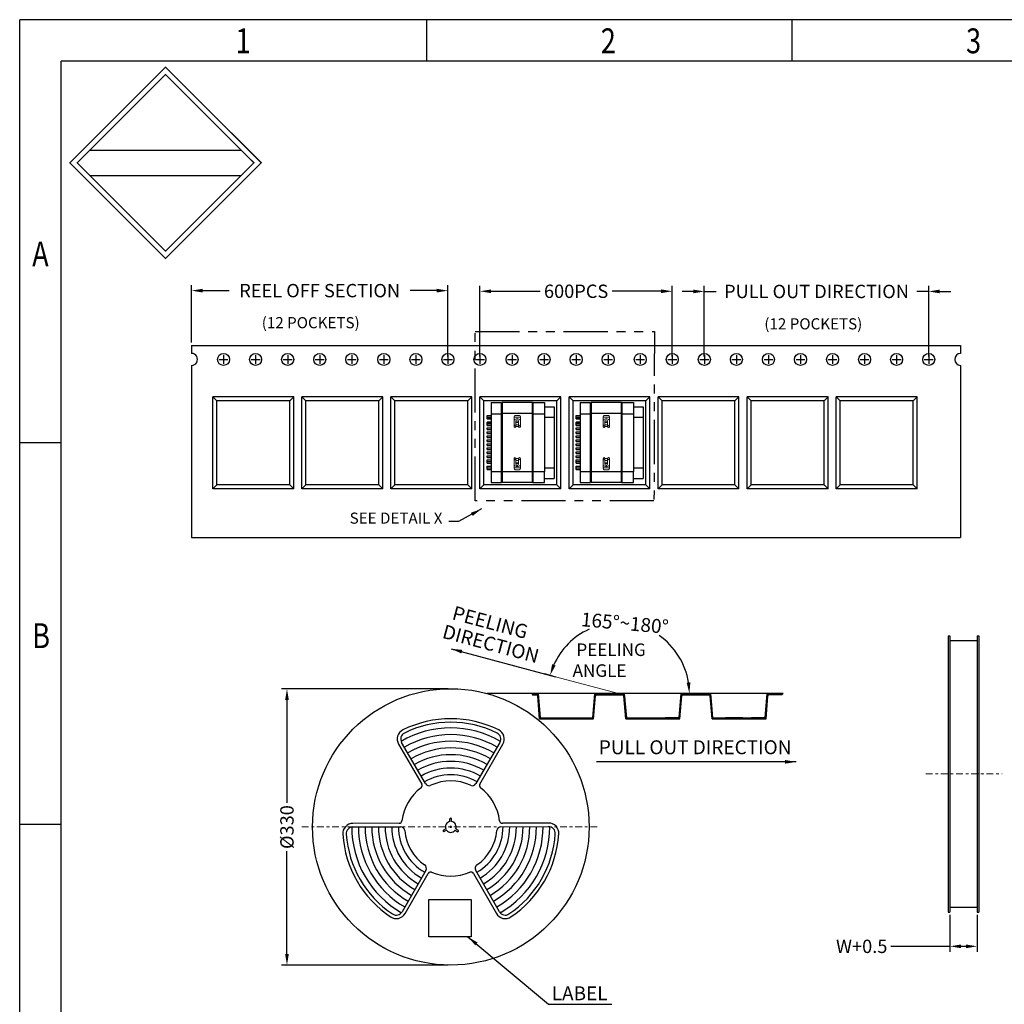
# Model space of a CAD drawing. Units: millimetres. Extents: x -1 to 174, y -1 to 64.
# Drawn here: x 93 to 128, y 26 to 61 of the extents above; entities that cross this region are included whole.
import ezdxf

# ---------------------------------------------------------------- set-up
doc = ezdxf.new("R2010")
doc.units = ezdxf.units.MM
doc.linetypes.add('CENTER', pattern=[2, 1.25, -0.25, 0.25, -0.25])
doc.linetypes.add('PHANTOM', pattern=[63.5, 31.75, -6.35, 6.35, -6.35, 6.35, -6.35])
for name, color, linetype in [('___SHELL_4', 7, 'Continuous'), ('package', 7, 'Continuous'), ('图框', 7, 'Continuous')]:
    doc.layers.add(name, color=color, linetype=linetype)
doc.layers.add('CEN', color=1, linetype='CENTER', lineweight=9)
doc.layers.add('DIM', color=7, linetype='Continuous', lineweight=13)
doc.styles.add('package', font='arial.ttf', dxfattribs={"height": 0.5})
doc.styles.add('ROMANS', font='arial.ttf')
doc.styles.add('TEXTSTYLE_1', font='txt')
doc.dimstyles.new('package', dxfattribs={"dimscale": 0.16, "dimtxt": 3, "dimasz": 2.5, "dimexe": 1.25, "dimexo": 0.625, "dimgap": 0.5, "dimtad": 0, "dimlfac": 2, "dimzin": 0, "dimdsep": 46, "dimtxsty": 'ROMANS', "dimcen": 0.09, "dimclrd": 7, "dimclre": 7, "dimclrt": 7, "dimadec": 0, "dimazin": 0, "dimtp": 0.05, "dimtm": 0.05, "dimtfac": 0.6, "dimtmove": 0, "dimatfit": 3, "dimfxl": 1, "dimtolj": 1, "dimtzin": 0, "dimarcsym": 0})
doc.dimstyles.new('STANDARD1', dxfattribs={"dimscale": 0.16, "dimtxt": 3, "dimasz": 2.5, "dimexe": 1.25, "dimexo": 0.625, "dimgap": 0.5, "dimtad": 0, "dimzin": 0, "dimdsep": 46, "dimtxsty": 'ROMANS', "dimcen": 0.09, "dimclrd": 7, "dimclre": 7, "dimclrt": 256, "dimadec": 0, "dimazin": 0, "dimtp": 0.05, "dimtm": 0.05, "dimtfac": 0.6, "dimtmove": 0, "dimatfit": 3, "dimfxl": 1, "dimtolj": 1, "dimtzin": 0, "dimarcsym": 0})

# ---------------------------------------------------------------- blocks, each defined once
blk = doc.blocks.new('*D60')
at = {"color": 7, "lineweight": -2, "ltscale": 43.310337, "transparency": 16777216}
for p, q in [((108.071, 37.138), (102.083, 37.138)), ((102.283, 36.738), (102.283, 33.033)), ((102.283, 27.597), (102.283, 31.292)), ((108.071, 27.197), (102.083, 27.197))]:
    blk.add_line(p, q, dxfattribs=at)
at = {"color": 7, "ltscale": 43.310337, "transparency": 16777216}
for points in [[(102.217, 36.738), (102.35, 36.738), (102.283, 37.138)], [(102.217, 27.597), (102.35, 27.597), (102.283, 27.197)]]:
    blk.add_solid(points, dxfattribs=at)
at = {"layer": 'Defpoints', "color": 0, "ltscale": 43.310337, "transparency": 16777216}
for p in [(108.171, 37.138), (102.283, 27.197), (108.171, 27.197)]:
    blk.add_point(p, dxfattribs=at)
at = {"color": 7, "ltscale": 43.310337, "transparency": 16777216, "insert": (102.283, 32.162), "char_height": 0.48, "attachment_point": 5, "rotation": 90, "style": 'ROMANS'}
blk.add_mtext('\\A1;%%C330', dxfattribs=at)
blk = doc.blocks.new('*D66')
at = {"color": 7, "lineweight": -2, "ltscale": 43.310337, "transparency": 16777216}
for p, q in [((126.112, 29.003), (126.112, 27.673)), ((127.088, 29.003), (127.088, 27.673)), ((126.112, 27.873), (123.982, 27.873)), ((126.688, 27.873), (126.512, 27.873))]:
    blk.add_line(p, q, dxfattribs=at)
at = {"color": 7, "ltscale": 43.310337, "transparency": 16777216}
for points in [[(126.512, 27.94), (126.512, 27.806), (126.112, 27.873)], [(126.688, 27.94), (126.688, 27.806), (127.088, 27.873)]]:
    blk.add_solid(points, dxfattribs=at)
at = {"layer": 'Defpoints', "color": 0, "ltscale": 43.310337, "transparency": 16777216}
for p in [(126.112, 29.103), (127.088, 29.103), (127.088, 27.873)]:
    blk.add_point(p, dxfattribs=at)
at = {"color": 7, "ltscale": 43.310337, "transparency": 16777216, "insert": (122.941, 27.873), "char_height": 0.48, "attachment_point": 5, "style": 'ROMANS'}
blk.add_mtext('\\A1;W+0.5', dxfattribs=at)
blk = doc.blocks.new('*D67')
at = {"color": 7, "lineweight": -2, "ltscale": 43.310337, "transparency": 16777216}
for p, q in [((111.841, 37.594), (111.548, 37.673)), ((116.582, 36.962), (116.947, 36.962))]:
    blk.add_line(p, q, dxfattribs=at)
for start, end in [(114.6419, 155.9892), (9.0108, 55.1677)]:
    blk.add_arc((114.201, 36.962), 2.546, start, end, dxfattribs=at)
at = {"color": 7, "ltscale": 43.310337, "transparency": 16777216}
for points in [[(111.938, 37.976), (111.812, 38.02), (111.741, 37.621)], [(116.782, 37.366), (116.649, 37.356), (116.747, 36.962)]]:
    blk.add_solid(points, dxfattribs=at)
at = {"layer": 'Defpoints', "color": 0, "ltscale": 43.310337, "transparency": 16777216}
for p in [(115.661, 39.048), (111.937, 37.568), (114.201, 36.962), (116.371, 36.962), (116.482, 36.962)]:
    blk.add_point(p, dxfattribs=at)
at = {"color": 7, "ltscale": 43.310337, "transparency": 16777216, "insert": (114.427, 39.498), "char_height": 0.5, "attachment_point": 5, "rotation": 354.9048, "style": 'package'}
blk.add_mtext('\\A1;165{\\Ftxt|c0;%%D}~180{\\Ftxt|c0;%%D}', dxfattribs=at)
blk = doc.blocks.new('*D71')
at = {"layer": 'Defpoints', "color": 0, "ltscale": 43.310337, "transparency": 16777216}
for p in [(108.068, 51.456), (98.849, 49.486), (108.068, 48.982)]:
    blk.add_point(p, dxfattribs=at)
at = {"layer": '图框', "color": 7, "lineweight": -2, "ltscale": 43.310337, "transparency": 16777216}
for p, q in [((98.849, 49.586), (98.849, 51.656)), ((99.249, 51.456), (100.21, 51.456)), ((107.668, 51.456), (106.708, 51.456)), ((108.068, 49.082), (108.068, 51.656))]:
    blk.add_line(p, q, dxfattribs=at)
at = {"layer": '图框', "color": 7, "ltscale": 43.310337, "transparency": 16777216}
for points in [[(99.249, 51.522), (99.249, 51.389), (98.849, 51.456)], [(107.668, 51.522), (107.668, 51.389), (108.068, 51.456)]]:
    blk.add_solid(points, dxfattribs=at)
at = {"layer": '图框', "ltscale": 43.310337, "transparency": 16777216, "insert": (103.459, 51.456), "char_height": 0.48, "attachment_point": 5, "style": 'ROMANS'}
blk.add_mtext('\\A1;REEL OFF SECTION', dxfattribs=at)
blk = doc.blocks.new('*D72')
at = {"layer": 'Defpoints', "color": 0, "ltscale": 43.310337, "transparency": 16777216}
for p in [(116.132, 51.433), (109.22, 48.982), (116.132, 48.982)]:
    blk.add_point(p, dxfattribs=at)
at = {"layer": '图框', "color": 7, "lineweight": -2, "ltscale": 43.310337, "transparency": 16777216}
for p, q in [((109.22, 49.082), (109.22, 51.633)), ((109.62, 51.433), (111.378, 51.433)), ((115.732, 51.433), (113.975, 51.433)), ((116.132, 49.082), (116.132, 51.633))]:
    blk.add_line(p, q, dxfattribs=at)
at = {"layer": '图框', "color": 7, "ltscale": 43.310337, "transparency": 16777216}
for points in [[(109.62, 51.5), (109.62, 51.367), (109.22, 51.433)], [(115.732, 51.5), (115.732, 51.367), (116.132, 51.433)]]:
    blk.add_solid(points, dxfattribs=at)
at = {"layer": '图框', "ltscale": 43.310337, "transparency": 16777216, "insert": (112.676, 51.433), "char_height": 0.48, "attachment_point": 5, "style": 'ROMANS'}
blk.add_mtext('\\A1;600PCS ', dxfattribs=at)
blk = doc.blocks.new('*D73')
at = {"layer": 'Defpoints', "color": 0, "ltscale": 43.310337, "transparency": 16777216}
for p in [(125.348, 51.426), (117.284, 48.982), (125.348, 48.982)]:
    blk.add_point(p, dxfattribs=at)
at = {"layer": '图框', "color": 7, "lineweight": -2, "ltscale": 43.310337, "transparency": 16777216}
for p, q in [((116.884, 51.426), (116.484, 51.426)), ((117.284, 49.082), (117.284, 51.626)), ((117.284, 51.426), (117.713, 51.426)), ((125.348, 51.426), (124.92, 51.426)), ((125.348, 49.082), (125.348, 51.626)), ((125.748, 51.426), (126.148, 51.426))]:
    blk.add_line(p, q, dxfattribs=at)
at = {"layer": '图框', "color": 7, "ltscale": 43.310337, "transparency": 16777216}
for points in [[(116.884, 51.493), (116.884, 51.36), (117.284, 51.426)], [(125.748, 51.493), (125.748, 51.36), (125.348, 51.426)]]:
    blk.add_solid(points, dxfattribs=at)
at = {"layer": '图框', "ltscale": 43.310337, "transparency": 16777216, "insert": (121.316, 51.426), "char_height": 0.48, "attachment_point": 5, "style": 'ROMANS'}
blk.add_mtext('\\A1;{\\C256;PULL OUT DIRECTION}', dxfattribs=at)
blk = doc.blocks.new('A$C26E901EB')
at = {"lineweight": 0}
for p, q in [((3, 5), (1.77, 5)), ((1.83, 5), (1.83, 4.2)), ((8.23, 5), (6.98, 5)), ((8.17, 5), (8.17, 4.2)), ((1.62, 4.85), (1.62, 4.35)), ((1.77, 4.2), (3.02, 4.2)), ((2.16, 4.58), (2.16, 4.63)), ((2.31, 4.78), (2.41, 4.78)), ((2.31, 4.43), (2.41, 4.43)), ((2.41, 4.78), (2.49, 4.78)), ((2.41, 4.43), (2.41, 4.78)), ((2.41, 4.43), (2.49, 4.43)), ((2.49, 4.78), (2.78, 4.78)), ((2.49, 4.43), (2.49, 4.78)), ((2.49, 4.43), (2.78, 4.43)), ((2.78, 4.78), (3.01, 4.78)), ((2.78, 4.43), (2.78, 4.78)), ((2.78, 4.43), (3.01, 4.43)), ((3.01, 4.78), (3.02, 4.78)), ((3.01, 4.43), (3.01, 4.78)), ((3.01, 4.43), (3.02, 4.43)), ((3.12, 4.88), (3.12, 4.88)), ((3.12, 4.3), (3.12, 4.33)), ((6.88, 4.9), (6.88, 4.88)), ((6.88, 4.33), (6.88, 4.3)), ((6.98, 4.78), (6.99, 4.78)), ((6.98, 4.43), (6.99, 4.43)), ((6.98, 4.2), (8.23, 4.2)), ((6.99, 4.78), (7.22, 4.78)), ((6.99, 4.78), (6.99, 4.43)), ((6.99, 4.43), (7.22, 4.43)), ((7.22, 4.78), (7.51, 4.78)), ((7.22, 4.78), (7.22, 4.43)), ((7.22, 4.43), (7.51, 4.43)), ((7.51, 4.78), (7.59, 4.78)), ((7.51, 4.78), (7.51, 4.43)), ((7.51, 4.43), (7.59, 4.43)), ((7.59, 4.78), (7.69, 4.78)), ((7.59, 4.78), (7.59, 4.43)), ((7.59, 4.43), (7.69, 4.43)), ((7.84, 4.63), (7.84, 4.58)), ((8.37, 4.3), (8.37, 4.9)), ((8.38, 4.35), (8.38, 4.85))]:
    blk.add_line(p, q, dxfattribs=at)
for centre, radius, start, end in [((1.77, 4.85), 0.15, 90, 180), ((2.5, 4.6), 0.5, 126.8699, 233.1301), ((2.5, 4.6), 0.5, 20.4873, 53.1301), ((2.97, 4.85), 0.15, 5.2664, 90), ((3, 4.88), 0.12, 0, 90), ((7.03, 4.85), 0.15, 90, 174.7336), ((6.98, 4.9), 0.1, 90, 180), ((7.5, 4.6), 0.5, 126.8699, 159.5127), ((7.5, 4.6), 0.5, 306.8699, 53.1301), ((8.23, 4.85), 0.15, 0, 90), ((1.77, 4.35), 0.15, 180, 270), ((2.31, 4.63), 0.15, 90, 180), ((2.31, 4.58), 0.15, 180, 270), ((2.5, 4.6), 0.5, 306.8699, 339.5127), ((2.97, 4.35), 0.15, 270, 354.7336), ((3.02, 4.88), 0.1, 270, 0), ((3.02, 4.33), 0.1, 0, 90), ((3.02, 4.3), 0.1, 270, 0), ((6.98, 4.88), 0.1, 180, 270), ((6.98, 4.33), 0.1, 90, 180), ((7.03, 4.35), 0.15, 185.2664, 270), ((6.98, 4.3), 0.1, 180, 270), ((7.5, 4.6), 0.5, 200.4873, 233.1301), ((7.69, 4.63), 0.15, 0, 90), ((7.69, 4.58), 0.15, 270, 0), ((8.23, 4.35), 0.15, 270, 0)]:
    blk.add_arc(centre, radius, start, end, dxfattribs=at)
at = {"layer": '___SHELL_4', "color": 7, "linetype": 'Continuous'}
for p, q in [((1.4, 7.85), (0, 7.85)), ((8.6, 7.85), (1.4, 7.85)), ((1.4, 7.85), (1.4, 6.55)), ((1.63, 8.36), (1.63, 7.85)), ((1.63, 8.36), (1.83, 8.36)), ((1.83, 8.36), (1.83, 7.85)), ((1.85, 8.36), (1.85, 7.85)), ((1.85, 8.36), (2.05, 8.36)), ((2.05, 8.36), (2.05, 7.85)), ((2.43, 8.36), (2.43, 7.85)), ((2.43, 8.36), (2.63, 8.36)), ((2.63, 8.36), (2.63, 7.85)), ((2.65, 8.36), (2.65, 7.85)), ((2.65, 8.36), (2.85, 8.36)), ((2.85, 8.36), (2.85, 7.85)), ((3.15, 8.36), (3.15, 7.85)), ((3.15, 8.36), (3.35, 8.36)), ((3.35, 8.36), (3.35, 7.85)), ((3.65, 8.36), (3.65, 7.85)), ((3.65, 8.36), (3.85, 8.36)), ((3.85, 8.36), (3.85, 7.85)), ((4.15, 8.36), (4.15, 7.85)), ((4.15, 8.36), (4.35, 8.36)), ((4.35, 8.36), (4.35, 7.85)), ((4.65, 8.36), (4.65, 7.85)), ((4.65, 8.36), (4.85, 8.36)), ((4.85, 8.36), (4.85, 7.85)), ((5.15, 8.36), (5.15, 7.85)), ((5.15, 8.36), (5.35, 8.36)), ((5.35, 8.36), (5.35, 7.85)), ((5.65, 8.36), (5.65, 7.85)), ((5.65, 8.36), (5.85, 8.36)), ((5.85, 8.36), (5.85, 7.85)), ((6.15, 8.36), (6.15, 7.85)), ((6.15, 8.36), (6.35, 8.36)), ((6.35, 8.36), (6.35, 7.85)), ((6.65, 8.36), (6.65, 7.85)), ((6.65, 8.36), (6.85, 8.36)), ((6.85, 8.36), (6.85, 7.85)), ((7.15, 8.36), (7.15, 7.85)), ((7.15, 8.36), (7.35, 8.36)), ((7.35, 8.36), (7.35, 7.85)), ((7.37, 7.85), (7.37, 8.36)), ((7.37, 8.36), (7.57, 8.36)), ((7.57, 7.85), (7.57, 8.36)), ((7.95, 8.36), (7.95, 7.85)), ((7.95, 8.36), (8.15, 8.36)), ((8.15, 8.36), (8.15, 7.85)), ((8.17, 8.36), (8.17, 7.85)), ((8.17, 8.36), (8.37, 8.36)), ((8.37, 8.36), (8.37, 7.85)), ((10, 7.85), (8.6, 7.85)), ((8.6, 7.85), (8.6, 6.55)), ((0, 6.55), (1.4, 6.55)), ((1.36, 6.5), (0.01, 6.5)), ((0.01, 2.7), (0.01, 6.5)), ((0.23, 6.55), (0.23, 6.5)), ((8.65, 6.5), (1.36, 6.5)), ((1.36, 2.7), (1.36, 6.5)), ((1.4, 6.55), (8.6, 6.55)), ((1.63, 6.55), (1.63, 6.5)), ((8.38, 6.55), (8.38, 6.5)), ((8.6, 6.55), (10, 6.55)), ((10, 6.5), (8.65, 6.5)), ((8.65, 2.7), (8.65, 6.5)), ((9.78, 6.55), (9.78, 6.5)), ((10, 2.7), (10, 6.5)), ((1.4, 2.66), (0, 2.66)), ((0.01, 2.7), (1.36, 2.7)), ((0.23, 2.7), (0.23, 2.66)), ((1.36, 2.7), (8.65, 2.7)), ((8.6, 2.66), (1.4, 2.66)), ((1.4, 2.66), (1.4, 1.2)), ((1.63, 2.7), (1.63, 2.66)), ((8.38, 2.7), (8.38, 2.66)), ((10, 2.66), (8.6, 2.66)), ((8.6, 2.66), (8.6, 1.2)), ((8.65, 2.7), (10, 2.7)), ((9.78, 2.7), (9.78, 2.66)), ((0, 1.2), (1.4, 1.2)), ((0.53, 1.2), (0.53, 0)), ((1.83, 0), (0.53, 0)), ((8.6, 1.2), (1.4, 1.2)), ((1.83, 1.2), (1.83, 0)), ((8.17, 0), (1.83, 0)), ((8.17, 1.2), (8.17, 0)), ((9.47, 0), (8.17, 0)), ((10, 1.2), (8.6, 1.2)), ((9.47, 1.2), (9.47, 0))]:
    blk.add_line(p, q, dxfattribs=at)
for points, degree in [([(0, 7.85), (0, 7.42), (0, 6.98), (0, 6.55)], 3), ([(10, 7.85), (10, 6.55)], 1), ([(0, 2.66), (0, 2.17), (0, 1.69), (0, 1.2)], 3), ([(10, 2.66), (10, 1.2)], 1)]:
    blk.add_open_spline(points, degree=degree, dxfattribs=at)
blk = doc.blocks.new('成品图框')
for p, q in [((1169.354, 45.473), (1097.653, 45.473)), ((1097.653, -5.294), (1097.653, 45.473)), ((1110.476, 45.473), (1110.476, 44.164)), ((1121.99, 45.473), (1121.99, 44.164)), ((1168.045, 44.164), (1098.962, 44.164)), ((1098.962, -3.985), (1098.962, 44.164)), ((1099.87, 41.362), (1104.633, 41.362)), ((1099.87, 40.553), (1104.633, 40.553)), ((1098.962, 32.127), (1097.653, 32.127)), ((1098.962, 20.089), (1097.653, 20.089))]:
    blk.add_line(p, q)
at = {"const_width": 0.0394}
for points in [[(1099.234, 40.958), (1102.251, 43.975), (1105.269, 40.958), (1102.251, 37.94)], [(1099.466, 40.958), (1102.251, 43.743), (1105.037, 40.958), (1102.251, 38.172)]]:
    blk.add_lwpolyline(points, close=True, dxfattribs=at)
at = {"style": 'TEXTSTYLE_1', "width": 0.8}
for s, p in [('1', (1104.457, 44.413)), ('2', (1115.971, 44.413)), ('3', (1127.485, 44.413)), ('A', (1098.046, 37.688)), ('B', (1098.046, 25.65))]:
    blk.add_text(s, height=0.785, dxfattribs=at).set_placement(p)

msp = doc.modelspace()

# ---------------------------------------------------------------- linework, layer by layer
for p, q in [((98.8492, 49.4857), (126.4923, 49.4857)), ((99.846, 48.9817), (100.1628, 48.9817)), ((100.0044, 49.1401), (100.0044, 48.8233)), ((100.998, 48.9817), (101.3148, 48.9817)), ((101.1564, 49.1401), (101.1564, 48.8233)), ((102.15, 48.9817), (102.4668, 48.9817)), ((102.3084, 49.1401), (102.3084, 48.8233)), ((103.302, 48.9817), (103.6188, 48.9817)), ((103.4604, 49.1401), (103.4604, 48.8233)), ((104.454, 48.9817), (104.7708, 48.9817)), ((104.6124, 49.1401), (104.6124, 48.8233)), ((105.606, 48.9817), (105.9228, 48.9817)), ((105.7644, 49.1401), (105.7644, 48.8233)), ((106.758, 48.9817), (107.0748, 48.9817)), ((106.9164, 49.1401), (106.9164, 48.8233)), ((107.91, 48.9817), (108.2268, 48.9817)), ((108.0684, 49.1401), (108.0684, 48.8233)), ((109.062, 48.9817), (109.3788, 48.9817)), ((109.2204, 49.1401), (109.2204, 48.8233)), ((110.214, 48.9817), (110.5308, 48.9817)), ((110.3724, 49.1401), (110.3724, 48.8233)), ((111.366, 48.9817), (111.6828, 48.9817)), ((111.5244, 49.1401), (111.5244, 48.8233)), ((112.518, 48.9817), (112.8348, 48.9817)), ((112.6764, 49.1401), (112.6764, 48.8233)), ((113.67, 48.9817), (113.9868, 48.9817)), ((113.8284, 49.1401), (113.8284, 48.8233)), ((114.822, 48.9817), (115.1388, 48.9817)), ((114.9804, 49.1401), (114.9804, 48.8233)), ((115.974, 48.9817), (116.2908, 48.9817)), ((116.1324, 49.1401), (116.1324, 48.8233)), ((117.126, 48.9817), (117.4428, 48.9817)), ((117.2844, 49.1401), (117.2844, 48.8233)), ((118.278, 48.9817), (118.5948, 48.9817)), ((118.4364, 49.1401), (118.4364, 48.8233)), ((119.43, 48.9817), (119.7468, 48.9817)), ((119.5884, 49.1401), (119.5884, 48.8233)), ((120.582, 48.9817), (120.8988, 48.9817)), ((120.7404, 49.1401), (120.7404, 48.8233)), ((121.734, 48.9817), (122.0508, 48.9817)), ((121.8924, 49.1401), (121.8924, 48.8233)), ((122.886, 48.9817), (123.2028, 48.9817)), ((123.0444, 49.1401), (123.0444, 48.8233)), ((124.038, 48.9817), (124.3548, 48.9817)), ((124.1964, 49.1401), (124.1964, 48.8233)), ((125.19, 48.9817), (125.5068, 48.9817)), ((125.3484, 49.1401), (125.3484, 48.8233)), ((99.6208, 44.3329), (99.6208, 47.6342)), ((102.5301, 47.6342), (99.6208, 47.6342)), ((99.7648, 47.4902), (99.6208, 47.6342)), ((99.7648, 44.4769), (99.7648, 47.4902)), ((102.3861, 47.4902), (99.7648, 47.4902)), ((102.3861, 47.4902), (102.5301, 47.6342)), ((102.3861, 44.4769), (102.3861, 47.4902)), ((102.5301, 44.3329), (102.5301, 47.6342)), ((102.8207, 44.3329), (102.8207, 47.6342)), ((105.7301, 47.6342), (102.8207, 47.6342)), ((102.9647, 47.4902), (102.8207, 47.6342)), ((102.9647, 44.4769), (102.9647, 47.4902)), ((105.5861, 47.4902), (102.9647, 47.4902)), ((105.5861, 47.4902), (105.7301, 47.6342)), ((105.5861, 44.4769), (105.5861, 47.4902)), ((105.7301, 44.3329), (105.7301, 47.6342)), ((106.0207, 44.3329), (106.0207, 47.6342)), ((108.93, 47.6342), (106.0207, 47.6342)), ((106.1647, 47.4902), (106.0207, 47.6342)), ((106.1647, 44.4769), (106.1647, 47.4902)), ((108.786, 47.4902), (106.1647, 47.4902)), ((108.786, 47.4902), (108.93, 47.6342)), ((108.786, 44.4769), (108.786, 47.4902)), ((108.93, 44.3329), (108.93, 47.6342)), ((109.2207, 44.3329), (109.2207, 47.6342)), ((112.13, 47.6342), (109.2207, 47.6342)), ((109.3647, 47.4902), (109.2207, 47.6342)), ((109.3647, 44.4769), (109.3647, 47.4902)), ((111.986, 47.4902), (109.3647, 47.4902)), ((111.986, 47.4902), (112.13, 47.6342)), ((111.986, 44.4769), (111.986, 47.4902)), ((112.13, 44.3329), (112.13, 47.6342)), ((112.4206, 44.3329), (112.4206, 47.6342)), ((115.33, 47.6342), (112.4206, 47.6342)), ((112.5646, 47.4902), (112.4206, 47.6342)), ((112.5646, 44.4769), (112.5646, 47.4902)), ((115.186, 47.4902), (112.5646, 47.4902)), ((115.186, 47.4902), (115.33, 47.6342)), ((115.186, 44.4769), (115.186, 47.4902)), ((115.33, 44.3329), (115.33, 47.6342)), ((115.6206, 44.3329), (115.6206, 47.6342)), ((118.5299, 47.6342), (115.6206, 47.6342)), ((115.7646, 47.4902), (115.6206, 47.6342)), ((115.7646, 44.4769), (115.7646, 47.4902)), ((118.3859, 47.4902), (115.7646, 47.4902)), ((118.3859, 47.4902), (118.5299, 47.6342)), ((118.3859, 44.4769), (118.3859, 47.4902)), ((118.5299, 44.3329), (118.5299, 47.6342)), ((118.8206, 44.3329), (118.8206, 47.6342)), ((121.7299, 47.6342), (118.8206, 47.6342)), ((118.9646, 47.4902), (118.8206, 47.6342)), ((118.9646, 44.4769), (118.9646, 47.4902)), ((121.5859, 47.4902), (118.9646, 47.4902)), ((121.5859, 47.4902), (121.7299, 47.6342)), ((121.5859, 44.4769), (121.5859, 47.4902)), ((121.7299, 44.3329), (121.7299, 47.6342)), ((122.0205, 44.3329), (122.0205, 47.6342)), ((124.9299, 47.6342), (122.0205, 47.6342)), ((122.1645, 47.4902), (122.0205, 47.6342)), ((122.1645, 44.4769), (122.1645, 47.4902)), ((124.7859, 47.4902), (122.1645, 47.4902)), ((124.7859, 47.4902), (124.9299, 47.6342)), ((124.7859, 44.4769), (124.7859, 47.4902)), ((124.9299, 44.3329), (124.9299, 47.6342)), ((99.7648, 44.4769), (99.6208, 44.3329)), ((102.5301, 44.3329), (99.6208, 44.3329)), ((102.3861, 44.4769), (99.7648, 44.4769)), ((102.3861, 44.4769), (102.5301, 44.3329)), ((102.9647, 44.4769), (102.8207, 44.3329)), ((105.7301, 44.3329), (102.8207, 44.3329)), ((105.5861, 44.4769), (102.9647, 44.4769)), ((105.5861, 44.4769), (105.7301, 44.3329)), ((106.1647, 44.4769), (106.0207, 44.3329)), ((108.93, 44.3329), (106.0207, 44.3329)), ((108.786, 44.4769), (106.1647, 44.4769)), ((108.786, 44.4769), (108.93, 44.3329)), ((109.3647, 44.4769), (109.2207, 44.3329)), ((112.13, 44.3329), (109.2207, 44.3329)), ((111.986, 44.4769), (109.3647, 44.4769)), ((111.986, 44.4769), (112.13, 44.3329)), ((112.5646, 44.4769), (112.4206, 44.3329)), ((115.33, 44.3329), (112.4206, 44.3329)), ((115.186, 44.4769), (112.5646, 44.4769)), ((115.186, 44.4769), (115.33, 44.3329)), ((115.7646, 44.4769), (115.6206, 44.3329)), ((118.5299, 44.3329), (115.6206, 44.3329)), ((118.3859, 44.4769), (115.7646, 44.4769)), ((118.3859, 44.4769), (118.5299, 44.3329)), ((118.9646, 44.4769), (118.8206, 44.3329)), ((121.7299, 44.3329), (118.8206, 44.3329)), ((121.5859, 44.4769), (118.9646, 44.4769)), ((121.5859, 44.4769), (121.7299, 44.3329)), ((122.1645, 44.4769), (122.0205, 44.3329)), ((124.9299, 44.3329), (122.0205, 44.3329)), ((124.7859, 44.4769), (122.1645, 44.4769)), ((124.7859, 44.4769), (124.9299, 44.3329)), ((98.8492, 42.5737), (126.4923, 42.5737))]:
    msp.add_line(p, q)
at = {"linetype": 'PHANTOM', "ltscale": 0.05}
msp.add_lwpolyline([(109.0533, 49.9818), (115.4902, 49.9818), (115.4748, 43.8976), (109.0533, 43.8976)], close=True, dxfattribs=at)
for centre in [(100.0044, 48.9817), (101.1564, 48.9817), (102.3084, 48.9817), (103.4604, 48.9817), (104.6124, 48.9817), (105.7644, 48.9817), (106.9164, 48.9817), (108.0684, 48.9817), (109.2204, 48.9817), (110.3724, 48.9817), (111.5244, 48.9817), (112.6764, 48.9817), (113.8284, 48.9817), (114.9804, 48.9817), (116.1324, 48.9817), (117.2844, 48.9817), (118.4364, 48.9817), (119.5884, 48.9817), (120.7404, 48.9817), (121.8924, 48.9817), (123.0444, 48.9817), (124.1964, 48.9817), (125.3484, 48.9817)]:
    msp.add_circle(centre, 0.216)
for centre, start, end in [((98.8524, 48.9817), 269.17222, 90.82778), ((126.5004, 48.9817), 92.14307, 267.85693)]:
    msp.add_arc(centre, 0.216, start, end)
at = {"layer": 'CEN', "color": 1, "linetype": 'CENTER', "ltscale": 0.19685}
for p, q in [((125.2411, 34.0733), (127.9907, 34.0733)), ((113.4361, 32.1677), (102.7361, 32.1677))]:
    msp.add_line(p, q, dxfattribs=at)
at = {"layer": 'DIM', "linetype": 'Continuous'}
msp.add_line((114.2006, 36.962), (111.9373, 37.5685), dxfattribs=at)
at = {"layer": 'package', "linetype": 'Continuous'}
for p, q in [((126.0515, 39.0437), (126.1118, 39.0437)), ((126.0515, 39.0437), (126.0515, 29.1029)), ((126.1118, 39.0437), (126.1118, 29.1029)), ((127.0878, 39.0437), (127.148, 39.0437)), ((127.0878, 39.0437), (127.0878, 29.1029)), ((127.148, 39.0437), (127.148, 29.1029)), ((126.1118, 38.8676), (127.0878, 38.8676)), ((111.3996, 36.962), (109.4819, 36.962)), ((111.1032, 36.9369), (111.1283, 36.962)), ((111.1407, 36.9183), (111.1844, 36.962)), ((111.1968, 36.9183), (111.2406, 36.962)), ((111.2529, 36.9183), (111.2967, 36.962)), ((111.2909, 36.9001), (111.3232, 36.9324)), ((111.3641, 36.0558), (111.2961, 36.8841)), ((111.2989, 36.852), (111.3277, 36.8808)), ((111.3034, 36.8004), (111.3322, 36.8292)), ((111.3928, 36.087), (111.3206, 36.962)), ((113.274, 36.087), (113.3462, 36.962)), ((113.3027, 36.0558), (113.3708, 36.8841)), ((113.334, 36.8227), (113.3684, 36.8571)), ((113.3394, 36.8842), (113.4172, 36.962)), ((113.3448, 36.9457), (113.3611, 36.962)), ((113.4296, 36.9183), (113.4734, 36.962)), ((113.4794, 36.9183), (113.5231, 36.962)), ((113.5356, 36.9183), (113.5794, 36.962)), ((113.5919, 36.9183), (113.6356, 36.962)), ((113.6481, 36.9183), (113.6919, 36.962)), ((113.7044, 36.9183), (113.7481, 36.962)), ((113.7606, 36.9183), (113.8044, 36.962)), ((113.8169, 36.9183), (113.8606, 36.962)), ((113.8731, 36.9183), (113.9169, 36.962)), ((113.9294, 36.9183), (113.9731, 36.962)), ((113.9856, 36.9183), (114.0294, 36.962)), ((114.0419, 36.9183), (114.0856, 36.962)), ((114.098, 36.9183), (114.1417, 36.962)), ((114.1541, 36.9183), (114.1979, 36.962)), ((114.2102, 36.9183), (114.254, 36.962)), ((114.2664, 36.9183), (114.3101, 36.962)), ((114.3225, 36.9183), (114.3663, 36.962)), ((114.3749, 36.9146), (114.4207, 36.9604)), ((114.4641, 36.0558), (114.3961, 36.8841)), ((114.3964, 36.88), (114.4253, 36.9088)), ((114.4009, 36.8283), (114.4298, 36.8572)), ((114.4928, 36.087), (114.4206, 36.962)), ((116.374, 36.087), (116.4462, 36.962)), ((116.4027, 36.0558), (116.4708, 36.8841)), ((116.4316, 36.7945), (116.4659, 36.8289)), ((116.4369, 36.856), (116.4721, 36.8912)), ((116.4423, 36.9176), (116.4868, 36.962)), ((116.4977, 36.9168), (116.5429, 36.962)), ((116.5296, 36.9183), (116.5734, 36.962)), ((116.5794, 36.9183), (116.6231, 36.962)), ((116.6356, 36.9183), (116.6794, 36.962)), ((116.6919, 36.9183), (116.7356, 36.962)), ((116.7481, 36.9183), (116.7919, 36.962)), ((116.8044, 36.9183), (116.8481, 36.962)), ((116.8606, 36.9183), (116.9044, 36.962)), ((116.9169, 36.9183), (116.9606, 36.962)), ((116.9731, 36.9183), (117.0169, 36.962)), ((117.0294, 36.9183), (117.0731, 36.962)), ((117.0856, 36.9183), (117.1294, 36.962)), ((117.1419, 36.9183), (117.1856, 36.962)), ((117.1981, 36.9183), (117.2419, 36.962)), ((117.2544, 36.9183), (117.2981, 36.962)), ((117.3106, 36.9183), (117.3544, 36.962)), ((117.3669, 36.9183), (117.4106, 36.962)), ((117.4231, 36.9183), (117.4669, 36.962)), ((117.489, 36.9029), (117.5228, 36.9368)), ((117.5641, 36.0558), (117.4961, 36.8841)), ((117.4985, 36.8563), (117.5273, 36.8852)), ((117.503, 36.8047), (117.5318, 36.8336)), ((117.5928, 36.087), (117.5206, 36.962)), ((119.474, 36.087), (119.5462, 36.962)), ((119.5027, 36.0558), (119.5708, 36.8841)), ((119.5345, 36.8279), (119.5688, 36.8623)), ((119.5398, 36.8894), (119.6125, 36.962)), ((119.5452, 36.9509), (119.5564, 36.962)), ((119.6296, 36.9183), (119.6734, 36.962)), ((119.6794, 36.9183), (119.7231, 36.962)), ((119.7356, 36.9183), (119.7794, 36.962)), ((119.7919, 36.9183), (119.8356, 36.962)), ((119.8481, 36.9183), (119.8919, 36.962)), ((119.9044, 36.9183), (119.9481, 36.962)), ((119.9606, 36.9183), (120.0044, 36.962)), ((120.0169, 36.9183), (120.0606, 36.962)), ((120.0731, 36.9183), (120.1169, 36.962)), ((111.3079, 36.7488), (111.3367, 36.7776)), ((111.3124, 36.6971), (111.3413, 36.726)), ((111.3169, 36.6455), (111.3458, 36.6744)), ((111.3214, 36.5939), (111.3503, 36.6228)), ((111.326, 36.5423), (111.3548, 36.5712)), ((111.3305, 36.4907), (111.3593, 36.5195)), ((113.3017, 36.4536), (113.3361, 36.488)), ((113.3071, 36.5152), (113.3415, 36.5495)), ((113.3125, 36.5767), (113.3469, 36.611)), ((113.3179, 36.6382), (113.3522, 36.6725)), ((113.3233, 36.6997), (113.3576, 36.7341)), ((113.3286, 36.7612), (113.363, 36.7956)), ((114.4054, 36.7767), (114.4343, 36.8056)), ((114.41, 36.7251), (114.4388, 36.754)), ((114.4145, 36.6735), (114.4433, 36.7024)), ((114.419, 36.6219), (114.4478, 36.6507)), ((114.4235, 36.5703), (114.4524, 36.5991)), ((114.428, 36.5187), (114.4569, 36.5475)), ((114.4325, 36.4671), (114.4614, 36.4959)), ((116.4046, 36.487), (116.439, 36.5214)), ((116.41, 36.5485), (116.4444, 36.5829)), ((116.4154, 36.61), (116.4498, 36.6444)), ((116.4208, 36.6715), (116.4552, 36.7059)), ((116.4262, 36.733), (116.4605, 36.7674)), ((117.5075, 36.7531), (117.5364, 36.7819)), ((117.512, 36.7015), (117.5409, 36.7303)), ((117.5165, 36.6499), (117.5454, 36.6787)), ((117.5211, 36.5983), (117.5499, 36.6271)), ((117.5256, 36.5467), (117.5544, 36.5755)), ((117.5301, 36.495), (117.5589, 36.5239)), ((119.5022, 36.4588), (119.5366, 36.4932)), ((119.5076, 36.5203), (119.5419, 36.5547)), ((119.5129, 36.5819), (119.5473, 36.6162)), ((119.5183, 36.6434), (119.5527, 36.6777)), ((119.5237, 36.7049), (119.5581, 36.7392)), ((119.5291, 36.7664), (119.5635, 36.8008)), ((111.335, 36.4391), (111.3638, 36.4679)), ((111.3395, 36.3875), (111.3683, 36.4163)), ((111.344, 36.2859), (111.3729, 36.3147)), ((111.3485, 36.2342), (111.3774, 36.2631)), ((111.353, 36.1826), (111.3819, 36.2115)), ((113.2748, 36.0961), (113.3092, 36.1305)), ((113.2802, 36.1576), (113.3146, 36.192)), ((113.2856, 36.2191), (113.32, 36.2535)), ((113.291, 36.2806), (113.3253, 36.315)), ((113.2963, 36.3921), (113.3307, 36.4265)), ((114.4371, 36.3655), (114.4659, 36.4443)), ((114.4416, 36.3138), (114.4704, 36.3427)), ((114.4461, 36.2622), (114.4749, 36.2911)), ((114.4506, 36.2106), (114.4794, 36.2395)), ((114.4551, 36.159), (114.484, 36.1879)), ((114.4596, 36.1074), (114.4885, 36.1362)), ((116.3777, 36.1295), (116.4121, 36.1638)), ((116.3831, 36.191), (116.4175, 36.2253)), ((116.3885, 36.2525), (116.4229, 36.2868)), ((116.3939, 36.314), (116.4283, 36.3484)), ((116.3993, 36.3755), (116.4336, 36.4599)), ((117.5346, 36.4434), (117.5634, 36.4723)), ((117.5391, 36.3418), (117.568, 36.3707)), ((117.5436, 36.2902), (117.5725, 36.3191)), ((117.5481, 36.2386), (117.577, 36.2674)), ((117.5527, 36.187), (117.5815, 36.2158)), ((117.5572, 36.1354), (117.586, 36.1642)), ((119.4753, 36.1013), (119.5097, 36.1357)), ((119.4807, 36.1628), (119.515, 36.1972)), ((119.486, 36.2243), (119.5204, 36.2587)), ((119.4914, 36.2858), (119.5258, 36.3202)), ((119.4968, 36.3473), (119.5312, 36.3817)), ((111.3621, 36.0794), (111.3909, 36.1083)), ((111.3641, 36.0558), (113.3027, 36.0558)), ((111.3928, 36.087), (113.274, 36.087)), ((111.3946, 36.0558), (111.4258, 36.087)), ((111.4507, 36.0558), (111.482, 36.087)), ((111.5068, 36.0558), (111.5381, 36.087)), ((111.5507, 36.0558), (111.582, 36.087)), ((111.6068, 36.0558), (111.6381, 36.087)), ((111.663, 36.0558), (111.6942, 36.087)), ((111.7191, 36.0558), (111.7503, 36.087)), ((111.7752, 36.0558), (111.8065, 36.087)), ((111.8313, 36.0558), (111.8626, 36.087)), ((111.8875, 36.0558), (111.9187, 36.087)), ((111.9436, 36.0558), (111.9748, 36.087)), ((111.9997, 36.0558), (112.031, 36.087)), ((112.0558, 36.0558), (112.0871, 36.087)), ((112.112, 36.0558), (112.1432, 36.087)), ((112.1681, 36.0558), (112.1994, 36.087)), ((112.2242, 36.0558), (112.2555, 36.087)), ((112.2804, 36.0558), (112.3116, 36.087)), ((112.3365, 36.0558), (112.3677, 36.087)), ((112.3926, 36.0558), (112.4239, 36.087)), ((112.4487, 36.0558), (112.48, 36.087)), ((112.5049, 36.0558), (112.5361, 36.087)), ((112.561, 36.0558), (112.5922, 36.087)), ((112.6171, 36.0558), (112.6484, 36.087)), ((112.6732, 36.0558), (112.7045, 36.087)), ((112.7294, 36.0558), (112.7606, 36.087)), ((112.7855, 36.0558), (112.8167, 36.087)), ((112.8416, 36.0558), (112.8729, 36.087)), ((112.8977, 36.0558), (112.929, 36.087)), ((112.9539, 36.0558), (112.9851, 36.087)), ((113.01, 36.0558), (113.0413, 36.087)), ((113.0661, 36.0558), (113.0974, 36.087)), ((113.1223, 36.0558), (113.1535, 36.087)), ((113.1784, 36.0558), (113.2096, 36.087)), ((113.2345, 36.0558), (113.2658, 36.087)), ((113.2906, 36.0558), (113.3038, 36.069)), ((114.4641, 36.0558), (116.4027, 36.0558)), ((114.4642, 36.0558), (114.4954, 36.087)), ((114.4928, 36.087), (116.374, 36.087)), ((114.5203, 36.0558), (114.5515, 36.087)), ((114.5764, 36.0558), (114.6077, 36.087)), ((114.6325, 36.0558), (114.6638, 36.087)), ((114.6887, 36.0558), (114.7199, 36.087)), ((114.7448, 36.0558), (114.776, 36.087)), ((114.8009, 36.0558), (114.8322, 36.087)), ((114.857, 36.0558), (114.8883, 36.087)), ((114.9132, 36.0558), (114.9444, 36.087)), ((114.9693, 36.0558), (115.0005, 36.087)), ((115.0254, 36.0558), (115.0567, 36.087)), ((115.0693, 36.0558), (115.1005, 36.087)), ((115.1254, 36.0558), (115.1567, 36.087)), ((115.1815, 36.0558), (115.2128, 36.087)), ((115.2377, 36.0558), (115.2689, 36.087)), ((115.2938, 36.0558), (115.325, 36.087)), ((115.3499, 36.0558), (115.3812, 36.087)), ((115.4061, 36.0558), (115.4373, 36.087)), ((115.4622, 36.0558), (115.4834, 36.077)), ((115.5183, 36.0558), (115.5496, 36.087)), ((115.5744, 36.0558), (115.6057, 36.087)), ((115.6306, 36.0558), (115.6618, 36.087)), ((115.6867, 36.0558), (115.7179, 36.087)), ((115.7428, 36.0558), (115.7741, 36.087)), ((115.7989, 36.0558), (115.8302, 36.087)), ((115.8551, 36.0558), (115.8863, 36.087)), ((116.3658, 36.087), (115.8783, 36.087)), ((115.9112, 36.0558), (115.9424, 36.087)), ((115.9673, 36.0558), (115.9986, 36.087)), ((116.0234, 36.0558), (116.0547, 36.087)), ((116.0796, 36.0558), (116.1108, 36.087)), ((116.1357, 36.0558), (116.1669, 36.087)), ((116.1918, 36.0558), (116.2231, 36.087)), ((116.248, 36.0558), (116.2792, 36.087)), ((116.3041, 36.0558), (116.3353, 36.087)), ((116.3602, 36.0558), (116.4067, 36.1023)), ((117.5617, 36.0838), (117.5905, 36.1126)), ((117.5641, 36.0558), (119.5027, 36.0558)), ((117.5899, 36.0558), (117.6211, 36.087)), ((117.5928, 36.087), (119.474, 36.087)), ((117.646, 36.0558), (117.6772, 36.087)), ((117.7021, 36.0558), (117.7334, 36.087)), ((117.7582, 36.0558), (117.7895, 36.087)), ((117.8144, 36.0558), (117.8456, 36.087)), ((117.8705, 36.0558), (117.9017, 36.087)), ((117.9266, 36.0558), (117.9579, 36.087)), ((117.9827, 36.0558), (118.014, 36.087)), ((118.0389, 36.0558), (118.0701, 36.087)), ((118.6658, 36.087), (118.047, 36.087)), ((118.095, 36.0558), (118.1262, 36.087)), ((118.1511, 36.0558), (118.1824, 36.087)), ((118.2072, 36.0558), (118.2385, 36.087)), ((118.2634, 36.0558), (118.2946, 36.087)), ((118.3195, 36.0558), (118.3507, 36.087)), ((118.3756, 36.0558), (118.4069, 36.087)), ((118.4195, 36.0558), (118.4507, 36.087)), ((118.4756, 36.0558), (118.5069, 36.087)), ((118.5317, 36.0558), (118.563, 36.087)), ((118.5879, 36.0558), (118.6191, 36.087)), ((118.644, 36.0558), (118.6753, 36.087)), ((118.7001, 36.0558), (118.7314, 36.087)), ((118.7563, 36.0558), (118.7875, 36.087)), ((118.8124, 36.0558), (118.8436, 36.087)), ((118.8685, 36.0558), (118.8998, 36.087)), ((118.9246, 36.0558), (118.9559, 36.087)), ((119.4658, 36.087), (118.9783, 36.087)), ((118.9808, 36.0558), (119.012, 36.087)), ((119.0369, 36.0558), (119.0681, 36.087)), ((119.093, 36.0558), (119.1243, 36.087)), ((119.1491, 36.0558), (119.1804, 36.087)), ((119.2053, 36.0558), (119.2365, 36.087)), ((119.2614, 36.0558), (119.2926, 36.087)), ((119.3175, 36.0558), (119.3488, 36.087)), ((119.3736, 36.0558), (119.4049, 36.087)), ((119.4298, 36.0558), (119.461, 36.087)), ((119.4859, 36.0558), (119.5043, 36.0742)), ((106.2941, 35.144), (107.1292, 33.7082)), ((107.2651, 33.7246), (106.4027, 35.2072)), ((109.9386, 35.2072), (109.0763, 33.7246)), ((109.2122, 33.7082), (110.0473, 35.144)), ((106.3161, 32.2994), (104.6546, 32.2934)), ((108.1421, 32.3614), (108.1421, 32.4554)), ((108.1993, 32.3614), (108.1993, 32.4554)), ((111.6878, 32.3048), (110.0256, 32.2994)), ((104.6545, 32.1677), (106.3696, 32.1736)), ((107.9886, 32.0957), (107.9072, 32.0487)), ((108.0173, 32.0461), (107.9359, 31.9991)), ((108.1347, 32.1677), (108.2067, 32.1677)), ((108.1707, 32.1317), (108.1707, 32.2037)), ((108.3241, 32.0461), (108.4055, 31.9991)), ((108.3528, 32.0957), (108.4341, 32.0487)), ((109.9718, 32.1736), (111.6877, 32.1791)), ((107.2752, 30.605), (106.4225, 29.1169)), ((106.5315, 29.0544), (107.3573, 30.4955)), ((108.9841, 30.4955), (109.8099, 29.0544)), ((109.9189, 29.1169), (109.0662, 30.605)), ((126.0515, 29.1029), (126.1118, 29.1029)), ((126.1118, 29.279), (127.0878, 29.279)), ((127.0878, 29.1029), (127.148, 29.1029))]:
    msp.add_line(p, q, dxfattribs=at)
at = {"layer": 'package', "linetype": 'Continuous', "ltscale": 2}
for p, q in [((111.0891, 36.962), (111.1136, 36.9183)), ((111.1136, 36.9183), (111.2587, 36.9183))]:
    msp.add_line(p, q, dxfattribs=at)
at = {"layer": 'package', "linetype": 'Continuous', "ltscale": 0.5}
for p, q in [((120.1169, 36.962), (111.0891, 36.962)), ((113.4081, 36.9183), (114.3587, 36.9183)), ((116.5081, 36.9183), (117.4587, 36.9183)), ((120.0834, 36.9183), (119.6081, 36.9183))]:
    msp.add_line(p, q, dxfattribs=at)
at = {"layer": 'package', "linetype": 'Continuous'}
msp.add_lwpolyline([(107.388, 29.5606), (108.9082, 29.5606), (108.9082, 28.2158), (107.388, 28.2158)], close=True, dxfattribs=at)
msp.add_circle((108.1707, 32.1677), 4.9704, dxfattribs=at)
at = {"layer": 'package', "linetype": 'Continuous', "ltscale": 2}
for centre in [(111.2587, 36.8808), (114.3587, 36.8808), (117.4587, 36.8808)]:
    msp.add_arc(centre, 0.0375, 5, 90, dxfattribs=at)
at = {"layer": 'package', "linetype": 'Continuous'}
for centre, radius, start, end in [((113.4081, 36.8808), 0.0375, 90, 175), ((116.5081, 36.8808), 0.0375, 90, 175), ((119.6081, 36.8808), 0.0375, 90, 175), ((108.1707, 32.1677), 3.8911, 63.73532, 116.26468), ((108.1707, 32.1677), 3.7655, 63.73532, 116.26468), ((106.6111, 35.3283), 0.3667, 116.26468, 210.1854), ((106.6111, 35.3283), 0.241, 116.26468, 210.1854), ((108.1707, 32.1677), 3.5589, 59.87589, 120.12411), ((108.1707, 32.1677), 3.3189, 59.8146, 120.1854), ((109.7303, 35.3283), 0.241, 329.8146, 63.73532), ((109.7303, 35.3283), 0.3667, 329.8146, 63.73532), ((108.1707, 32.1677), 3.0789, 59.8146, 120.1854), ((108.1707, 32.1677), 2.8389, 59.8146, 120.1854), ((108.1707, 32.1677), 2.5989, 59.8146, 120.1854), ((108.1707, 32.1677), 2.3589, 59.8146, 120.1854), ((108.1707, 32.1677), 2.1189, 59.8146, 120.1854), ((108.1707, 32.1677), 1.8789, 59.8146, 120.1854), ((107.0426, 33.6578), 0.1002, 307.12844, 30.1854), ((107.3953, 33.8004), 0.1506, 210.1854, 295.40521), ((108.1707, 32.1677), 1.6568, 64.59479, 115.40521), ((108.9461, 33.8004), 0.1506, 244.59479, 329.8146), ((109.2988, 33.6578), 0.1002, 149.8146, 232.87156), ((108.1707, 32.1677), 1.7687, 127.12844, 172.87156), ((108.1707, 32.1677), 1.7687, 7.12844, 52.87156), ((104.6545, 31.9267), 0.3667, 90, 183.92072), ((106.3162, 32.3997), 0.1002, 269.8146, 352.87156), ((108.1707, 32.1677), 0.1958, 98.4041, 201.5959), ((108.1707, 32.4554), 0.0286, 0, 180), ((108.1707, 32.1677), 0.1958, 338.4041, 81.5959), ((110.0252, 32.3997), 0.1002, 187.12844, 270.1854), ((111.6877, 31.9381), 0.3667, 356.26468, 90.1854), ((108.1707, 32.1677), 3.8911, 183.92072, 236.26468), ((104.6545, 31.9267), 0.241, 90, 183.92072), ((108.1707, 32.1677), 3.7655, 183.92072, 236.26468), ((108.1707, 32.1677), 3.5589, 179.89106, 240.12411), ((108.1707, 32.1677), 3.3189, 179.89106, 240.1854), ((108.1707, 32.1677), 3.0789, 179.89106, 240.1854), ((108.1707, 32.1677), 2.8389, 179.89106, 240.1854), ((108.1707, 32.1677), 2.5989, 179.89106, 240.1854), ((108.1707, 32.1677), 2.3589, 179.89106, 240.1854), ((108.1707, 32.1677), 2.1189, 179.89106, 240.1854), ((108.1707, 32.1677), 1.8789, 179.85604, 240.1854), ((106.3691, 32.0229), 0.1506, 4.59479, 89.8146), ((108.1707, 32.1677), 1.6568, 184.59479, 235.40521), ((107.9216, 32.0239), 0.0286, 120, 300), ((108.1707, 32.1677), 0.1958, 218.4041, 321.5959), ((108.4198, 32.0239), 0.0286, 240, 60), ((108.1707, 32.1677), 1.8789, 299.8146, 0.1854), ((108.1707, 32.1677), 1.6568, 304.59479, 355.40521), ((108.1707, 32.1677), 2.1189, 299.8146, 0.1854), ((108.1707, 32.1677), 2.3589, 299.8146, 0.1854), ((108.1707, 32.1677), 2.5989, 299.8146, 0.1854), ((108.1707, 32.1677), 2.8389, 299.8146, 0.1854), ((108.1707, 32.1677), 3.0789, 299.8146, 0.1854), ((108.1707, 32.1677), 3.3189, 299.8146, 0.1854), ((109.9723, 32.0229), 0.1506, 90.1854, 175.40521), ((108.1707, 32.1677), 3.5589, 299.87589, 0.12411), ((108.1707, 32.1677), 3.7655, 303.73532, 356.26468), ((108.1707, 32.1677), 3.8911, 303.73532, 356.26468), ((111.6877, 31.9381), 0.241, 356.26468, 90.1854), ((107.1445, 30.6799), 0.1506, 330.1854, 55.40521), ((107.4443, 30.4457), 0.1002, 67.12844, 150.1854), ((108.1707, 32.1677), 1.7687, 247.12844, 292.87156), ((108.8971, 30.4457), 0.1002, 29.8146, 112.87156), ((109.1969, 30.6799), 0.1506, 124.59479, 209.8146), ((106.2134, 29.2367), 0.3667, 236.26468, 330.1854), ((106.2134, 29.2367), 0.241, 236.26468, 330.1854), ((110.128, 29.2367), 0.3667, 209.8146, 303.73532), ((110.128, 29.2367), 0.241, 209.8146, 303.73532)]:
    msp.add_arc(centre, radius, start, end, dxfattribs=at)
at = {"layer": '图框', "ltscale": 43.310337}
for p, q in [((98.8492, 49.4857), (98.8492, 49.1977)), ((126.4923, 49.4857), (126.4923, 49.1976)), ((98.8492, 48.7658), (98.8492, 42.5737)), ((126.4923, 48.7659), (126.4923, 42.5737))]:
    msp.add_line(p, q, dxfattribs=at)

# ---------------------------------------------------------------- block references
at = {"xscale": 1.140169502237749, "yscale": 1.140169502237749, "zscale": 1.140169502237749}
msp.add_blockref('成品图框', (-1158.8338, 9.3537), dxfattribs=at)
at = {"layer": '图框', "ltscale": 43.310337, "xscale": 0.2880000000000109, "yscale": 0.2880000000000109, "zscale": 0.2880000000000109, "rotation": 90}
for p in [(111.8842, 44.5501), (115.0842, 44.5501)]:
    msp.add_blockref('A$C26E901EB', p, dxfattribs=at)

# ---------------------------------------------------------------- texts
at = {"ltscale": 43.310337}
for s, insert, char_height, attachment_point, style in [('(12 POCKETS)', (119.4406, 50.4616), 0.4, 1, 'package'), ('SEE DETAIL X', (107.8727, 42.9489), 0.4, 9, 'ROMANS'), ('PULL OUT DIRECTION', (113.4917, 35.2832), 0.5, 1, 'package'), ('LABEL', (111.8, 26.4336), 0.5, 1, 'ROMANS')]:
    msp.add_mtext(s, dxfattribs=dict(at, insert=insert, char_height=char_height, attachment_point=attachment_point, style=style))
at = {"ltscale": 43.310337, "char_height": 0.5, "attachment_point": 1, "rotation": 345, "style": 'package'}
for s, insert in [('PEELING', (108.315, 40.1261)), ('DIRECTION', (107.9626, 39.4558))]:
    msp.add_mtext(s, dxfattribs=dict(at, insert=insert))
at = {"layer": 'DIM', "linetype": 'Continuous', "ltscale": 0.5, "insert": (101.3758, 50.5029), "char_height": 0.4, "attachment_point": 1, "style": 'package'}
msp.add_mtext('(12 POCKETS)', dxfattribs=at)
at = {"layer": 'DIM', "linetype": 'Continuous', "insert": (112.5497, 38.7653), "char_height": 0.45, "attachment_point": 1, "style": 'package'}
msp.add_mtext(' PEELING\\P ANGLE', dxfattribs=at)

# ---------------------------------------------------------------- dimensions: what is measured, and where the dimension line sits
at = {"ltscale": 43.310337}
dim = msp.add_angular_dim_2l(base=(115.661, 39.0476), line1=((114.2006, 36.962), (111.9373, 37.5685)), line2=((116.3711, 36.962), (116.482, 36.962)), text='165{\\Ftxt|c0;%%D}~180{\\Ftxt|c0;%%D}', dimstyle='package', override={"dimtxsty": 'package'}, dxfattribs=at)
dim.commit()
dim.dimension.update_dxf_attribs({"geometry": '*D67', "text_midpoint": (114.4267, 39.498), "dimtype": 162})
dim = msp.add_linear_dim(base=(102.2835, 27.1973), p1=(108.1707, 37.1381), p2=(108.1707, 27.1973), angle=90, text='%%C330', dimstyle='package', dxfattribs=at)
dim.commit()
dim.dimension.update_dxf_attribs({"geometry": '*D60', "text_midpoint": (102.2835, 32.1622), "dimtype": 160})
dim = msp.add_linear_dim(base=(127.0878, 27.8731), p1=(126.1118, 29.1029), p2=(127.0878, 29.1029), text='W+0.5', dimstyle='package', dxfattribs=at)
dim.commit()
dim.dimension.update_dxf_attribs({"geometry": '*D66', "text_midpoint": (122.941, 27.8731), "dimtype": 160})
at = {"layer": '图框', "ltscale": 43.310337}
for base, p1, p2, text, picture, middle in [((108.0684, 51.4555), (98.8492, 49.4857), (108.0684, 48.9817), 'REEL OFF SECTION', '*D71', (103.4588, 51.4555)), ((125.3484, 51.4264), (117.2844, 48.9817), (125.3484, 48.9817), '{\\C256;PULL OUT DIRECTION}', '*D73', (121.3164, 51.4264)), ((116.1324, 51.4334), (109.2204, 48.9817), (116.1324, 48.9817), '600PCS ', '*D72', (112.6764, 51.4334))]:
    dim = msp.add_linear_dim(base=base, p1=p1, p2=p2, text=text, dimstyle='STANDARD1', override={"dimarcsym": 1}, dxfattribs=at)
    dim.commit()
    dim.dimension.update_dxf_attribs({"geometry": picture, "text_midpoint": middle})

# ---------------------------------------------------------------- leaders
at = {"ltscale": 43.310337, "annotation_type": 0, "has_hookline": 1, "hookline_direction": 1}
for points in [[(109.2762, 43.605), (108.454, 43.1489), (108.099, 43.1489)], [(136.7332, 33.0294), (134.8389, 31.105), (128.9991, 31.105)]]:
    msp.add_leader(points, dimstyle='package', dxfattribs=at)
at = {"ltscale": 43.310337}
for points in [[(108.1821, 38.5747), (111.9373, 37.5685)], [(120.5849, 34.5081), (113.4051, 34.5081)], [(108.787, 28.2158), (111.6773, 25.7908), (113.9603, 25.7908)]]:
    msp.add_leader(points, dimstyle='package', dxfattribs=at)

doc.saveas('drawing.dxf')
